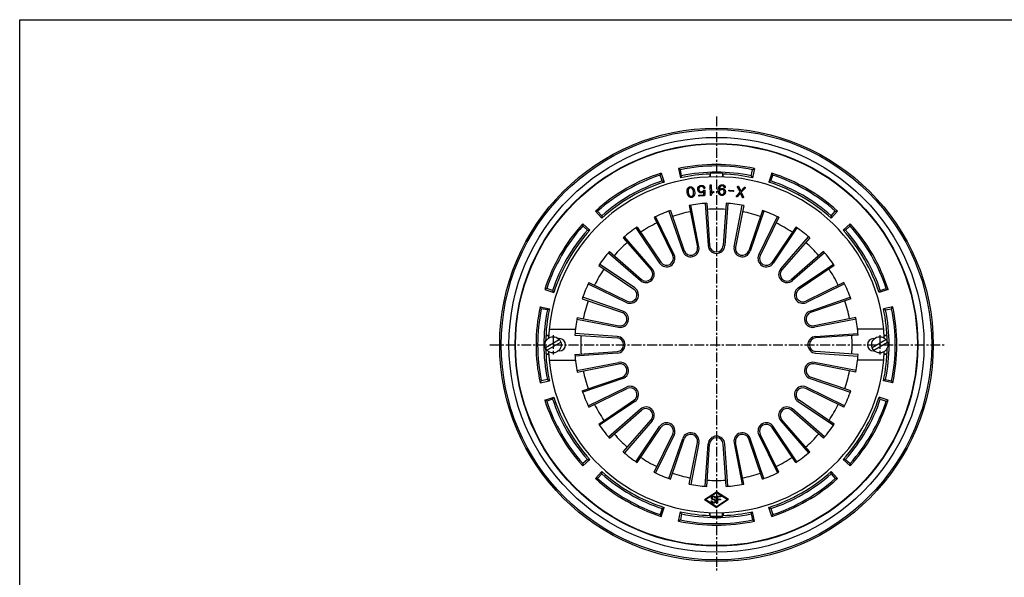
# Model space of a CAD drawing. Extents: x 15 to 1155, y 30 to 840.
# Drawn here: x 15 to 651, y 480 to 840 of the extents above; entities that cross this region are included whole.
import ezdxf

# ---------------------------------------------------------------- set-up
doc = ezdxf.new("R2010")
doc.units = 0
doc.header["$LTSCALE"] = 0.2
doc.linetypes.add('CENTER', pattern=[50.8, 31.75, -6.35, 6.35, -6.35])
doc.layers.add('LAY-10', color=7, linetype='CONTINUOUS')
doc.layers.add('LAY-255', color=7, linetype='CONTINUOUS')

msp = doc.modelspace()

# ---------------------------------------------------------------- linework, layer by layer
at = {"layer": 'LAY-10', "color": 2, "linetype": 'CENTER'}
for p, q in [((465, 777.5), (465, 483.8)), ((359.5, 636.19), (359.5, 623.81)), ((570.5, 636.19), (570.5, 623.81)), ((318.7, 630), (612.1, 630))]:
    msp.add_line(p, q, dxfattribs=at)
at = {"layer": 'LAY-10', "color": 7, "linetype": 'CONTINUOUS'}
for p, q in [((428.62, 739.62), (429.26, 740.88)), ((429.88, 735.83), (428.62, 739.62)), ((429.26, 740.88), (431.2, 735.03)), ((440.51, 743.9), (441.76, 737.86)), ((441.69, 743.12), (440.51, 743.9)), ((442.5, 739.21), (441.69, 743.12)), ((442.5, 739.21), (441.76, 737.86)), ((460.7, 740.26), (461, 740.73)), ((460.7, 740.26), (460.7, 738.41)), ((461, 740.73), (461, 738.43)), ((469.3, 740.26), (469, 740.73)), ((469, 740.73), (469, 738.43)), ((469.3, 738.41), (469.3, 740.26)), ((487.5, 739.21), (488.31, 743.12)), ((487.5, 739.21), (488.24, 737.86)), ((489.49, 743.9), (488.24, 737.86)), ((488.31, 743.12), (489.49, 743.9)), ((500.74, 740.88), (498.8, 735.03)), ((500.12, 735.83), (501.38, 739.62)), ((501.38, 739.62), (500.74, 740.88)), ((429.88, 735.83), (431.2, 735.03)), ((500.12, 735.83), (498.8, 735.03)), ((447.39, 719.97), (452.66, 693.06)), ((453.64, 693.26), (448.37, 720.17)), ((457.72, 721.4), (459.6, 694.04)), ((458.72, 721.46), (460.6, 694.11)), ((471.28, 721.46), (469.4, 694.11)), ((472.28, 721.4), (470.4, 694.04)), ((476.36, 693.26), (481.63, 720.17)), ((482.61, 719.97), (477.34, 693.06)), ((386.84, 716.39), (390.94, 711.79)), ((388.25, 716.31), (386.84, 716.39)), ((390.91, 713.33), (388.25, 716.31)), ((390.91, 713.33), (390.94, 711.79)), ((424.7, 712.35), (436.76, 687.72)), ((437.65, 688.16), (425.6, 712.79)), ((434.32, 716.4), (443.21, 690.46)), ((435.26, 716.72), (444.16, 690.79)), ((494.74, 716.72), (485.84, 690.79)), ((495.68, 716.4), (486.79, 690.46)), ((492.35, 688.16), (504.4, 712.79)), ((505.3, 712.35), (493.24, 687.72)), ((543.16, 716.39), (539.06, 711.79)), ((539.09, 713.33), (539.06, 711.79)), ((539.09, 713.33), (541.75, 716.31)), ((541.75, 716.31), (543.16, 716.39)), ((378.61, 708.16), (383.21, 704.06)), ((378.69, 706.75), (378.61, 708.16)), ((381.67, 704.09), (378.69, 706.75)), ((413.83, 706.07), (429.13, 683.32)), ((516.17, 706.07), (500.87, 683.32)), ((551.39, 708.16), (546.79, 704.06)), ((548.33, 704.09), (551.31, 706.75)), ((551.31, 706.75), (551.39, 708.16)), ((381.67, 704.09), (383.21, 704.06)), ((423.53, 679.1), (405.52, 699.77)), ((413, 705.51), (428.31, 682.76)), ((517, 705.51), (501.69, 682.76)), ((506.47, 679.1), (524.48, 699.77)), ((548.33, 704.09), (546.79, 704.06)), ((404.76, 699.11), (422.78, 678.44)), ((525.24, 699.11), (507.22, 678.44)), ((395.23, 689.48), (415.9, 671.47)), ((395.89, 690.24), (416.56, 672.22)), ((534.11, 690.24), (513.44, 672.22)), ((534.77, 689.48), (514.1, 671.47)), ((388.93, 681.17), (411.68, 665.87)), ((412.24, 666.69), (389.49, 682)), ((517.76, 666.69), (540.51, 682)), ((541.07, 681.17), (518.32, 665.87)), ((382.21, 669.4), (406.84, 657.35)), ((382.65, 670.3), (407.28, 658.24)), ((547.35, 670.3), (522.72, 658.24)), ((547.79, 669.4), (523.16, 657.35)), ((355.38, 666.38), (354.12, 665.74)), ((354.12, 665.74), (359.97, 663.8)), ((359.17, 665.12), (355.38, 666.38)), ((359.17, 665.12), (359.97, 663.8)), ((575.88, 665.74), (570.03, 663.8)), ((570.83, 665.12), (570.03, 663.8)), ((570.83, 665.12), (574.62, 666.38)), ((574.62, 666.38), (575.88, 665.74)), ((378.28, 659.74), (404.21, 650.84)), ((404.54, 651.79), (378.6, 660.68)), ((525.46, 651.79), (551.4, 660.68)), ((551.72, 659.74), (525.79, 650.84)), ((351.1, 654.49), (357.14, 653.24)), ((351.88, 653.31), (351.1, 654.49)), ((355.79, 652.5), (351.88, 653.31)), ((355.79, 652.5), (357.14, 653.24)), ((578.9, 654.49), (572.86, 653.24)), ((574.21, 652.5), (572.86, 653.24)), ((574.21, 652.5), (578.12, 653.31)), ((578.12, 653.31), (578.9, 654.49)), ((374.83, 646.63), (401.74, 641.36)), ((375.03, 647.61), (401.94, 642.34)), ((554.97, 647.61), (528.06, 642.34)), ((555.17, 646.63), (528.26, 641.36)), ((354.82, 636), (356.67, 636.07)), ((356.67, 636), (354.82, 636)), ((356.96, 640), (373.87, 640)), ((373.54, 636.28), (400.89, 634.4)), ((400.96, 635.4), (373.6, 637.28)), ((529.04, 635.4), (556.4, 637.28)), ((556.46, 636.28), (529.11, 634.4)), ((573.04, 640), (556.13, 640)), ((575.18, 636), (573.33, 636.07)), ((573.33, 636), (575.18, 636)), ((354.54, 628.29), (363.46, 633.44)), ((355.54, 626.56), (364.46, 631.71)), ((363.5, 634), (362.9, 634)), ((565.54, 628.29), (574.46, 633.44)), ((566.5, 634), (567.1, 634)), ((566.54, 626.56), (575.46, 631.71)), ((356.67, 624), (354.82, 624)), ((354.82, 624), (356.67, 623.93)), ((363.5, 626), (362.9, 626)), ((373.54, 623.72), (400.89, 625.6)), ((400.96, 624.6), (373.6, 622.72)), ((529.04, 624.6), (556.4, 622.72)), ((556.46, 623.72), (529.11, 625.6)), ((566.5, 626), (567.1, 626)), ((573.33, 624), (575.18, 624)), ((575.18, 624), (573.33, 623.93)), ((356.96, 620), (373.87, 620)), ((374.83, 613.37), (401.74, 618.64)), ((375.03, 612.39), (401.94, 617.66)), ((554.97, 612.39), (528.06, 617.66)), ((555.17, 613.37), (528.26, 618.64)), ((573.04, 620), (556.13, 620)), ((351.1, 605.51), (357.14, 606.76)), ((351.88, 606.69), (351.1, 605.51)), ((355.79, 607.5), (351.88, 606.69)), ((355.79, 607.5), (357.14, 606.76)), ((378.28, 600.26), (404.21, 609.16)), ((404.54, 608.21), (378.6, 599.32)), ((525.46, 608.21), (551.4, 599.32)), ((551.72, 600.26), (525.79, 609.16)), ((574.21, 607.5), (572.86, 606.76)), ((578.9, 605.51), (572.86, 606.76)), ((574.21, 607.5), (578.12, 606.69)), ((578.12, 606.69), (578.9, 605.51)), ((382.21, 590.6), (406.84, 602.65)), ((382.65, 589.7), (407.28, 601.76)), ((547.35, 589.7), (522.72, 601.76)), ((547.79, 590.6), (523.16, 602.65)), ((354.12, 594.26), (359.97, 596.2)), ((355.38, 593.62), (354.12, 594.26)), ((359.17, 594.88), (355.38, 593.62)), ((359.17, 594.88), (359.97, 596.2)), ((388.93, 578.83), (411.68, 594.13)), ((412.24, 593.31), (389.49, 578)), ((517.76, 593.31), (540.51, 578)), ((541.07, 578.83), (518.32, 594.13)), ((575.88, 594.26), (570.03, 596.2)), ((570.83, 594.88), (570.03, 596.2)), ((570.83, 594.88), (574.62, 593.62)), ((574.62, 593.62), (575.88, 594.26)), ((395.23, 570.52), (415.9, 588.53)), ((395.89, 569.76), (416.56, 587.78)), ((534.11, 569.76), (513.44, 587.78)), ((534.77, 570.52), (514.1, 588.53)), ((404.76, 560.89), (422.78, 581.56)), ((423.53, 580.9), (405.52, 560.23)), ((506.47, 580.9), (524.48, 560.23)), ((525.24, 560.89), (507.22, 581.56)), ((413, 554.49), (428.31, 577.24)), ((413.83, 553.93), (429.13, 576.68)), ((516.17, 553.93), (500.87, 576.68)), ((517, 554.49), (501.69, 577.24)), ((424.7, 547.65), (436.76, 572.28)), ((437.65, 571.84), (425.6, 547.21)), ((434.32, 543.6), (443.21, 569.54)), ((435.26, 543.28), (444.16, 569.21)), ((447.39, 540.03), (452.66, 566.94)), ((453.64, 566.74), (448.37, 539.83)), ((457.72, 538.6), (459.6, 565.96)), ((472.28, 538.6), (470.4, 565.96)), ((476.36, 566.74), (481.63, 539.83)), ((482.61, 540.03), (477.34, 566.94)), ((494.74, 543.28), (485.84, 569.21)), ((495.68, 543.6), (486.79, 569.54)), ((492.35, 571.84), (504.4, 547.21)), ((505.3, 547.65), (493.24, 572.28)), ((458.72, 538.54), (460.6, 565.89)), ((471.28, 538.54), (469.4, 565.89)), ((378.61, 551.84), (383.21, 555.94)), ((378.69, 553.25), (378.61, 551.84)), ((381.67, 555.91), (378.69, 553.25)), ((381.67, 555.91), (383.21, 555.94)), ((551.39, 551.84), (546.79, 555.94)), ((548.33, 555.91), (546.79, 555.94)), ((548.33, 555.91), (551.31, 553.25)), ((551.31, 553.25), (551.39, 551.84)), ((386.84, 543.61), (390.94, 548.21)), ((390.91, 546.67), (390.94, 548.21)), ((543.16, 543.61), (539.06, 548.21)), ((539.09, 546.67), (539.06, 548.21)), ((388.25, 543.69), (386.84, 543.61)), ((390.91, 546.67), (388.25, 543.69)), ((539.09, 546.67), (541.75, 543.69)), ((541.75, 543.69), (543.16, 543.61)), ((457.17, 530), (465, 534.99)), ((465, 534.39), (458.1, 530)), ((472.83, 530), (465, 534.99)), ((471.9, 530), (465, 534.39)), ((457.17, 530), (465, 525.01)), ((458.1, 530), (465, 525.61)), ((472.83, 530), (465, 525.01)), ((465, 525.61), (471.9, 530)), ((429.88, 524.17), (428.62, 520.38)), ((429.26, 519.12), (431.2, 524.97)), ((429.88, 524.17), (431.2, 524.97)), ((440.51, 516.1), (441.76, 522.14)), ((442.5, 520.79), (441.76, 522.14)), ((460.7, 519.74), (460.7, 521.59)), ((461, 519.27), (461, 521.57)), ((469, 519.27), (469, 521.57)), ((469.3, 521.59), (469.3, 519.74)), ((487.5, 520.79), (488.24, 522.14)), ((489.49, 516.1), (488.24, 522.14)), ((500.74, 519.12), (498.8, 524.97)), ((500.12, 524.17), (498.8, 524.97)), ((500.12, 524.17), (501.38, 520.38)), ((428.62, 520.38), (429.26, 519.12)), ((441.69, 516.88), (440.51, 516.1)), ((442.5, 520.79), (441.69, 516.88)), ((460.7, 519.74), (461, 519.27)), ((469.3, 519.74), (469, 519.27)), ((487.5, 520.79), (488.31, 516.88)), ((488.31, 516.88), (489.49, 516.1)), ((501.38, 520.38), (500.74, 519.12))]:
    msp.add_line(p, q, dxfattribs=at)
at = {"layer": 'LAY-10', "color": 7, "linetype": 'CONTINUOUS', "flags": 128}
for points in [[(447.26, 725.77), (447.09, 725.93), (446.93, 726.12), (446.79, 726.32), (446.65, 726.53), (446.53, 726.77), (446.42, 727.02), (446.33, 727.29), (446.24, 727.58), (446.17, 727.88), (446.11, 728.2), (446.06, 728.54), (446.03, 728.85), (446.01, 729.16), (446.02, 729.45), (446.04, 729.73), (446.08, 729.99), (446.13, 730.24), (446.2, 730.48), (446.29, 730.71), (446.4, 730.92), (446.51, 731.1), (446.63, 731.27), (446.76, 731.42), (446.9, 731.55), (447.04, 731.67), (447.2, 731.78), (447.37, 731.86), (447.54, 731.94), (447.73, 731.99), (447.93, 732.03), (448.12, 732.06), (448.31, 732.06), (448.5, 732.05), (448.69, 732.02), (448.87, 731.98), (449.05, 731.91), (449.22, 731.83), (449.39, 731.73), (449.56, 731.61), (449.72, 731.48), (449.89, 731.31), (450.05, 731.13), (450.19, 730.93), (450.33, 730.71), (450.45, 730.47), (450.56, 730.21), (450.66, 729.94), (450.74, 729.64), (450.82, 729.33), (450.88, 729), (450.93, 728.68), (450.96, 728.37), (450.97, 728.07), (450.96, 727.78), (450.94, 727.5), (450.91, 727.24), (450.85, 726.99), (450.78, 726.76), (450.69, 726.53), (450.59, 726.32), (450.48, 726.14), (450.36, 725.97), (450.23, 725.82), (450.09, 725.69), (449.94, 725.57), (449.79, 725.47), (449.62, 725.38), (449.44, 725.31), (449.26, 725.25), (449.07, 725.21), (448.87, 725.18), (448.68, 725.18), (448.49, 725.19), (448.3, 725.22), (448.12, 725.26), (447.94, 725.33), (447.76, 725.41), (447.59, 725.51), (447.42, 725.63), (447.26, 725.77)], [(449.98, 726.61), (450.06, 726.78), (450.13, 726.96), (450.19, 727.16), (450.23, 727.36), (450.26, 727.59), (450.27, 727.82), (450.27, 728.07), (450.26, 728.33), (450.23, 728.6), (450.19, 728.89), (450.13, 729.18), (450.07, 729.45), (450, 729.71), (449.92, 729.95), (449.83, 730.17), (449.73, 730.37), (449.62, 730.56), (449.5, 730.72), (449.38, 730.87), (449.24, 731.01), (449.14, 731.09), (449.03, 731.17), (448.92, 731.23), (448.8, 731.28), (448.69, 731.32), (448.56, 731.35), (448.44, 731.37), (448.31, 731.37), (448.18, 731.37), (448.04, 731.35), (447.9, 731.32), (447.77, 731.28), (447.65, 731.24), (447.54, 731.18), (447.43, 731.11), (447.33, 731.03), (447.24, 730.95), (447.15, 730.85), (447.08, 730.75), (447.01, 730.63), (446.92, 730.46), (446.85, 730.28), (446.8, 730.08), (446.75, 729.87), (446.73, 729.64), (446.71, 729.41), (446.71, 729.16), (446.73, 728.89), (446.76, 728.61), (446.8, 728.32), (446.85, 728.04), (446.91, 727.77), (446.99, 727.52), (447.07, 727.29), (447.16, 727.07), (447.26, 726.87), (447.36, 726.69), (447.48, 726.52), (447.61, 726.37), (447.74, 726.24), (447.85, 726.15), (447.95, 726.08), (448.07, 726.01), (448.18, 725.96), (448.3, 725.92), (448.42, 725.89), (448.55, 725.88), (448.68, 725.87), (448.81, 725.88), (448.95, 725.89), (449.09, 725.92), (449.21, 725.96), (449.34, 726.01), (449.45, 726.06), (449.55, 726.13), (449.65, 726.21), (449.75, 726.29), (449.83, 726.39), (449.91, 726.49), (449.98, 726.61)], [(453.66, 726.27), (453.66, 726.34), (453.66, 726.41), (453.68, 726.47), (453.7, 726.52), (453.72, 726.56), (453.76, 726.6), (453.8, 726.63), (453.85, 726.65), (453.91, 726.67), (453.97, 726.68), (456.61, 726.94), (456.65, 726.95), (456.68, 726.96), (456.71, 726.98), (456.74, 727), (456.76, 727.03), (456.77, 727.06), (456.79, 727.09), (456.8, 727.13), (456.8, 727.18), (456.8, 727.22), (456.84, 729.04), (456.91, 729.05), (456.77, 728.89), (456.62, 728.76), (456.47, 728.63), (456.32, 728.52), (456.17, 728.43), (456.01, 728.35), (455.85, 728.28), (455.69, 728.23), (455.53, 728.19), (455.36, 728.17), (455.15, 728.16), (454.96, 728.16), (454.77, 728.17), (454.59, 728.2), (454.41, 728.25), (454.25, 728.31), (454.1, 728.38), (453.95, 728.47), (453.82, 728.58), (453.69, 728.7), (453.56, 728.84), (453.45, 728.98), (453.34, 729.14), (453.25, 729.3), (453.16, 729.46), (453.09, 729.63), (453.03, 729.81), (452.99, 729.99), (452.95, 730.17), (452.93, 730.37), (452.91, 730.56), (452.91, 730.74), (452.92, 730.91), (452.94, 731.09), (452.97, 731.25), (453.01, 731.42), (453.07, 731.58), (453.13, 731.73), (453.21, 731.88), (453.29, 732.02), (453.41, 732.18), (453.54, 732.33), (453.68, 732.46), (453.83, 732.57), (454, 732.68), (454.18, 732.76), (454.38, 732.84), (454.58, 732.9), (454.8, 732.94), (455.03, 732.97), (455.22, 732.99), (455.4, 732.99), (455.58, 732.98), (455.74, 732.97), (455.9, 732.95), (456.04, 732.91), (456.19, 732.87), (456.32, 732.82), (456.44, 732.75), (456.56, 732.68), (456.65, 732.62), (456.74, 732.54), (456.83, 732.46), (456.92, 732.37), (457.01, 732.28), (457.1, 732.17), (457.18, 732.06), (457.27, 731.94), (457.36, 731.81), (457.44, 731.67), (457.48, 731.6), (457.5, 731.52), (457.52, 731.45), (457.53, 731.38), (457.52, 731.32), (457.51, 731.25), (457.49, 731.19), (457.46, 731.13), (457.42, 731.07), (457.36, 731.02), (457.3, 730.99), (457.23, 730.97), (457.17, 730.97), (457.11, 730.97), (457.05, 730.99), (457, 731.03), (456.95, 731.07), (456.9, 731.13), (456.86, 731.19), (456.82, 731.27), (456.77, 731.38), (456.71, 731.47), (456.66, 731.57), (456.6, 731.66), (456.53, 731.74), (456.46, 731.82), (456.38, 731.9), (456.3, 731.97), (456.22, 732.03), (456.13, 732.1), (456.05, 732.14), (455.97, 732.18), (455.88, 732.22), (455.79, 732.24), (455.69, 732.27), (455.59, 732.28), (455.48, 732.29), (455.37, 732.29), (455.25, 732.29), (455.12, 732.28), (454.96, 732.26), (454.81, 732.23), (454.67, 732.2), (454.54, 732.15), (454.41, 732.1), (454.3, 732.03), (454.2, 731.96), (454.11, 731.88), (454.03, 731.8), (453.96, 731.7), (453.88, 731.58), (453.82, 731.45), (453.76, 731.33), (453.71, 731.2), (453.68, 731.07), (453.65, 730.94), (453.63, 730.81), (453.62, 730.67), (453.62, 730.54), (453.63, 730.4), (453.64, 730.26), (453.67, 730.13), (453.7, 729.99), (453.74, 729.87), (453.79, 729.75), (453.85, 729.63), (453.91, 729.52), (453.98, 729.42), (454.06, 729.32), (454.14, 729.22), (454.23, 729.14), (454.32, 729.07), (454.42, 729.01), (454.53, 728.96), (454.64, 728.92), (454.76, 728.88), (454.88, 728.86), (455.02, 728.85), (455.15, 728.85), (455.3, 728.86), (455.38, 728.87), (455.46, 728.88), (455.54, 728.9), (455.62, 728.92), (455.7, 728.94), (455.77, 728.96), (455.84, 728.99), (455.91, 729.02), (455.98, 729.06), (456.04, 729.09), (456.1, 729.13), (456.17, 729.18), (456.24, 729.24), (456.31, 729.3), (456.38, 729.37), (456.46, 729.44), (456.54, 729.53), (456.62, 729.62), (456.71, 729.71), (456.8, 729.82), (456.84, 729.86), (456.89, 729.9), (456.93, 729.93), (456.97, 729.95), (457.02, 729.97), (457.06, 729.98), (457.11, 729.99), (457.15, 729.99), (457.19, 729.98), (457.23, 729.96), (457.28, 729.94), (457.33, 729.92), (457.36, 729.88), (457.39, 729.84), (457.42, 729.8), (457.44, 729.75), (457.46, 729.7), (457.47, 729.64), (457.47, 729.57), (457.47, 729.5), (457.45, 727), (457.44, 726.87), (457.42, 726.74), (457.39, 726.63), (457.34, 726.53), (457.29, 726.44), (457.23, 726.37), (457.15, 726.31), (457.07, 726.26), (456.97, 726.22), (456.86, 726.2), (454.04, 725.92), (453.98, 725.92), (453.92, 725.93), (453.86, 725.94), (453.82, 725.96), (453.78, 725.99), (453.74, 726.03), (453.71, 726.08), (453.69, 726.13), (453.67, 726.2), (453.66, 726.27)], [(461.37, 726.46), (461.32, 726.47), (461.27, 726.48), (461.23, 726.49), (461.2, 726.51), (461.17, 726.54), (461.14, 726.58), (461.12, 726.63), (461.11, 726.68), (461.1, 726.74), (461.09, 726.8), (460.88, 732.93), (460.88, 733.01), (460.88, 733.09), (460.9, 733.15), (460.92, 733.21), (460.95, 733.26), (460.99, 733.3), (461.03, 733.34), (461.08, 733.36), (461.14, 733.38), (461.21, 733.38), (461.27, 733.38), (461.32, 733.37), (461.38, 733.35), (461.42, 733.32), (461.46, 733.28), (461.49, 733.23), (461.51, 733.18), (461.53, 733.11), (461.54, 733.03), (461.55, 732.95), (461.72, 728.23), (461.81, 728.32), (461.9, 728.42), (462.01, 728.5), (462.13, 728.59), (462.25, 728.66), (462.38, 728.73), (462.52, 728.8), (462.67, 728.86), (462.83, 728.91), (462.99, 728.96), (463.04, 728.97), (463.08, 728.97), (463.12, 728.96), (463.15, 728.95), (463.19, 728.93), (463.22, 728.9), (463.24, 728.87), (463.27, 728.84), (463.29, 728.79), (463.31, 728.74), (463.31, 728.69), (463.31, 728.64), (463.31, 728.6), (463.3, 728.56), (463.29, 728.52), (463.27, 728.48), (463.25, 728.45), (463.23, 728.43), (463.2, 728.4), (463.17, 728.38), (463.03, 728.33), (462.9, 728.27), (462.78, 728.21), (462.66, 728.15), (462.55, 728.09), (462.44, 728.02), (462.34, 727.96), (462.25, 727.88), (462.16, 727.81), (462.08, 727.73), (462.01, 727.64), (461.94, 727.55), (461.88, 727.45), (461.82, 727.36), (461.77, 727.27), (461.73, 727.17), (461.7, 727.08), (461.67, 726.99), (461.65, 726.89), (461.63, 726.79), (461.63, 726.73), (461.62, 726.68), (461.6, 726.63), (461.58, 726.59), (461.56, 726.55), (461.53, 726.52), (461.49, 726.5), (461.46, 726.48), (461.41, 726.47), (461.37, 726.46)], [(466.73, 727.35), (466.61, 727.54), (466.49, 727.74), (466.39, 727.96), (466.31, 728.19), (466.24, 728.44), (466.19, 728.7), (466.15, 728.98), (466.12, 729.27), (466.11, 729.58), (466.11, 729.9), (466.13, 730.26), (466.17, 730.6), (466.21, 730.92), (466.27, 731.22), (466.35, 731.5), (466.43, 731.76), (466.53, 732), (466.65, 732.22), (466.78, 732.42), (466.92, 732.6), (467.06, 732.76), (467.22, 732.9), (467.38, 733.02), (467.56, 733.12), (467.74, 733.21), (467.93, 733.28), (468.13, 733.33), (468.35, 733.37), (468.57, 733.38), (468.79, 733.38), (468.99, 733.37), (469.18, 733.34), (469.36, 733.3), (469.52, 733.24), (469.68, 733.17), (469.83, 733.09), (469.98, 732.99), (470.11, 732.88), (470.23, 732.75), (470.35, 732.61), (470.4, 732.54), (470.44, 732.47), (470.48, 732.41), (470.52, 732.34), (470.56, 732.27), (470.58, 732.21), (470.61, 732.15), (470.63, 732.08), (470.65, 732.02), (470.66, 731.96), (470.67, 731.9), (470.67, 731.83), (470.67, 731.77), (470.66, 731.71), (470.65, 731.66), (470.63, 731.61), (470.61, 731.56), (470.57, 731.52), (470.54, 731.48), (470.49, 731.45), (470.43, 731.43), (470.38, 731.42), (470.32, 731.41), (470.27, 731.42), (470.23, 731.44), (470.18, 731.47), (470.14, 731.5), (470.1, 731.55), (470.07, 731.6), (470.04, 731.67), (470.01, 731.74), (469.98, 731.81), (469.95, 731.87), (469.92, 731.94), (469.89, 732), (469.87, 732.05), (469.84, 732.1), (469.81, 732.15), (469.79, 732.2), (469.76, 732.24), (469.7, 732.32), (469.63, 732.4), (469.56, 732.46), (469.47, 732.52), (469.37, 732.57), (469.27, 732.61), (469.15, 732.64), (469.02, 732.66), (468.89, 732.68), (468.74, 732.69), (468.59, 732.69), (468.44, 732.68), (468.29, 732.65), (468.16, 732.61), (468.02, 732.56), (467.89, 732.49), (467.77, 732.41), (467.65, 732.32), (467.54, 732.22), (467.43, 732.1), (467.33, 731.97), (467.23, 731.82), (467.15, 731.65), (467.08, 731.46), (467.02, 731.25), (466.96, 731.02), (466.92, 730.78), (466.88, 730.51), (466.86, 730.23), (466.84, 729.93), (466.97, 730.13), (467.11, 730.32), (467.26, 730.48), (467.43, 730.62), (467.62, 730.74), (467.82, 730.83), (468.03, 730.9), (468.26, 730.95), (468.5, 730.98), (468.76, 730.98), (468.96, 730.97), (469.15, 730.94), (469.32, 730.9), (469.49, 730.85), (469.65, 730.79), (469.79, 730.71), (469.93, 730.62), (470.06, 730.52), (470.18, 730.4), (470.29, 730.28), (470.38, 730.15), (470.47, 730.01), (470.54, 729.87), (470.6, 729.72), (470.65, 729.56), (470.7, 729.4), (470.73, 729.23), (470.75, 729.05), (470.76, 728.87), (470.75, 728.68), (470.74, 728.51), (470.72, 728.34), (470.69, 728.17), (470.65, 728.01), (470.6, 727.86), (470.53, 727.71), (470.46, 727.56), (470.38, 727.42), (470.28, 727.29), (470.18, 727.16), (470.05, 727.02), (469.91, 726.9), (469.76, 726.79), (469.6, 726.7), (469.44, 726.62), (469.26, 726.56), (469.07, 726.52), (468.87, 726.49), (468.66, 726.47), (468.45, 726.47), (468.23, 726.49), (468.03, 726.52), (467.84, 726.57), (467.65, 726.63), (467.47, 726.71), (467.31, 726.8), (467.15, 726.92), (467, 727.04), (466.86, 727.19), (466.73, 727.35)], [(482.4, 725.55), (482.42, 725.49), (482.42, 725.43), (482.42, 725.37), (482.42, 725.32), (482.41, 725.26), (482.39, 725.21), (482.37, 725.16), (482.35, 725.11), (482.32, 725.07), (482.28, 725.02), (482.23, 724.99), (482.17, 724.97), (482.11, 724.96), (482.06, 724.96), (482.01, 724.96), (481.96, 724.98), (481.92, 725.01), (481.87, 725.04), (481.83, 725.09), (481.79, 725.14), (480.53, 728.11), (478.42, 725.67), (478.36, 725.63), (478.31, 725.6), (478.26, 725.58), (478.21, 725.57), (478.16, 725.57), (478.11, 725.58), (478.06, 725.6), (478.01, 725.63), (477.96, 725.67), (477.91, 725.72), (477.89, 725.77), (477.88, 725.83), (477.87, 725.88), (477.87, 725.93), (477.87, 725.98), (477.88, 726.04), (477.89, 726.09), (477.91, 726.14), (477.93, 726.19), (477.96, 726.25), (480.23, 728.71), (478.69, 731.92), (478.68, 731.98), (478.66, 732.05), (478.66, 732.11), (478.66, 732.17), (478.67, 732.22), (478.69, 732.28), (478.71, 732.33), (478.74, 732.38), (478.78, 732.42), (478.83, 732.47), (478.88, 732.49), (478.92, 732.51), (478.97, 732.52), (479.01, 732.52), (479.06, 732.51), (479.1, 732.5), (479.15, 732.48), (479.19, 732.45), (479.24, 732.41), (479.28, 732.36), (480.7, 729.19), (482.98, 731.71), (483.04, 731.76), (483.09, 731.8), (483.14, 731.83), (483.19, 731.85), (483.23, 731.86), (483.28, 731.85), (483.33, 731.84), (483.38, 731.82), (483.43, 731.78), (483.47, 731.74), (483.5, 731.68), (483.53, 731.62), (483.54, 731.57), (483.55, 731.51), (483.55, 731.45), (483.54, 731.39), (483.52, 731.33), (483.5, 731.28), (483.47, 731.22), (483.43, 731.16), (481, 728.59), (482.4, 725.55)], [(469.62, 727.6), (469.7, 727.69), (469.77, 727.79), (469.83, 727.89), (469.89, 727.99), (469.93, 728.1), (469.97, 728.21), (470, 728.33), (470.03, 728.45), (470.05, 728.58), (470.05, 728.71), (470.05, 728.86), (470.05, 729), (470.03, 729.14), (470.01, 729.27), (469.97, 729.4), (469.93, 729.52), (469.88, 729.64), (469.82, 729.75), (469.75, 729.86), (469.68, 729.96), (469.61, 730.02), (469.53, 730.07), (469.45, 730.12), (469.36, 730.16), (469.26, 730.19), (469.16, 730.22), (469.05, 730.25), (468.94, 730.27), (468.81, 730.28), (468.69, 730.29), (468.46, 730.28), (468.24, 730.26), (468.02, 730.2), (467.82, 730.13), (467.63, 730.03), (467.45, 729.91), (467.28, 729.77), (467.11, 729.6), (466.96, 729.41), (466.82, 729.19), (466.83, 729.04), (466.85, 728.88), (466.88, 728.73), (466.91, 728.59), (466.95, 728.45), (467, 728.31), (467.05, 728.18), (467.11, 728.05), (467.18, 727.93), (467.25, 727.81), (467.34, 727.69), (467.43, 727.59), (467.54, 727.49), (467.65, 727.41), (467.77, 727.34), (467.91, 727.28), (468.05, 727.23), (468.2, 727.2), (468.36, 727.18), (468.52, 727.16), (468.66, 727.16), (468.78, 727.17), (468.91, 727.19), (469.02, 727.22), (469.14, 727.26), (469.24, 727.31), (469.35, 727.37), (469.44, 727.43), (469.53, 727.51), (469.62, 727.6)], [(473.37, 729.95), (475.79, 729.72), (475.84, 729.71), (475.88, 729.69), (475.92, 729.67), (475.96, 729.65), (475.99, 729.62), (476.01, 729.58), (476.02, 729.54), (476.03, 729.49), (476.04, 729.44), (476.03, 729.38), (476.02, 729.32), (476.01, 729.26), (475.99, 729.22), (475.97, 729.18), (475.94, 729.15), (475.91, 729.12), (475.87, 729.1), (475.83, 729.09), (475.78, 729.09), (475.73, 729.09), (473.31, 729.32), (473.26, 729.33), (473.21, 729.34), (473.17, 729.36), (473.13, 729.39), (473.1, 729.42), (473.08, 729.46), (473.06, 729.5), (473.05, 729.55), (473.05, 729.6), (473.05, 729.66), (473.06, 729.72), (473.07, 729.77), (473.09, 729.82), (473.12, 729.86), (473.15, 729.89), (473.18, 729.92), (473.22, 729.93), (473.27, 729.95), (473.32, 729.95), (473.37, 729.95)], [(464.2, 531.78), (464.25, 531.72), (464.29, 531.67), (464.33, 531.62), (464.36, 531.57), (464.39, 531.52), (464.42, 531.48), (464.44, 531.43), (464.46, 531.4), (464.47, 531.36), (464.48, 531.32), (464.48, 531.27), (464.49, 531.22), (464.48, 531.18), (464.48, 531.14), (464.46, 531.1), (464.45, 531.07), (464.43, 531.04), (464.4, 531.01), (464.38, 530.99), (464.34, 530.97), (464.31, 530.97), (464.28, 530.97), (464.25, 530.97), (464.22, 530.98), (464.19, 530.99), (464.17, 531), (464.15, 531.02), (464.13, 531.05), (464.11, 531.08), (464.09, 531.11), (464.08, 531.13), (464.07, 531.16), (464.06, 531.19), (464.05, 531.22), (464.03, 531.25), (464.01, 531.29), (463.99, 531.33), (463.96, 531.38), (463.93, 531.42), (463.89, 531.48), (463.85, 531.53), (463.8, 531.58), (463.74, 531.63), (463.67, 531.67), (463.6, 531.7), (463.51, 531.73), (463.43, 531.75), (463.33, 531.76), (463.23, 531.77), (463.12, 531.77), (463.01, 531.77), (462.9, 531.76), (462.81, 531.75), (462.72, 531.73), (462.64, 531.71), (462.57, 531.68), (462.5, 531.65), (462.44, 531.61), (462.39, 531.56), (462.34, 531.51), (462.31, 531.47), (462.28, 531.42), (462.25, 531.38), (462.22, 531.33), (462.2, 531.29), (462.19, 531.24), (462.17, 531.2), (462.16, 531.15), (462.16, 531.11), (462.16, 531.07), (462.16, 531.03), (462.16, 530.99), (462.17, 530.95), (462.17, 530.91), (462.18, 530.88), (462.19, 530.84), (462.21, 530.81), (462.22, 530.78), (462.24, 530.75), (462.26, 530.73), (462.3, 530.68), (462.34, 530.64), (462.38, 530.61), (462.42, 530.57), (462.47, 530.54), (462.52, 530.51), (462.58, 530.49), (462.63, 530.46), (462.69, 530.44), (462.76, 530.43), (463.71, 530.19), (463.79, 530.17), (463.87, 530.14), (463.94, 530.11), (464.01, 530.07), (464.08, 530.03), (464.14, 529.99), (464.21, 529.94), (464.26, 529.89), (464.32, 529.84), (464.37, 529.78), (464.42, 529.71), (464.46, 529.64), (464.5, 529.57), (464.54, 529.49), (464.57, 529.41), (464.59, 529.33), (464.61, 529.25), (464.62, 529.16), (464.63, 529.07), (464.63, 528.98), (464.63, 528.9), (464.62, 528.81), (464.61, 528.73), (464.59, 528.65), (464.57, 528.57), (464.54, 528.5), (464.51, 528.43), (464.47, 528.36), (464.43, 528.29), (464.38, 528.23), (464.31, 528.15), (464.22, 528.07), (464.13, 528.01), (464.02, 527.95), (463.91, 527.9), (463.78, 527.86), (463.65, 527.83), (463.5, 527.81), (463.35, 527.8), (463.18, 527.79), (463.01, 527.8), (462.85, 527.81), (462.7, 527.84), (462.56, 527.88), (462.43, 527.93), (462.31, 527.99), (462.2, 528.06), (462.1, 528.14), (462.02, 528.23), (461.94, 528.34), (461.9, 528.39), (461.87, 528.45), (461.83, 528.5), (461.8, 528.56), (461.77, 528.61), (461.75, 528.67), (461.72, 528.72), (461.7, 528.78), (461.68, 528.83), (461.66, 528.88), (461.65, 528.93), (461.64, 528.97), (461.64, 529.01), (461.64, 529.05), (461.65, 529.08), (461.67, 529.12), (461.68, 529.15), (461.71, 529.17), (461.74, 529.2), (461.77, 529.22), (461.81, 529.23), (461.85, 529.24), (461.89, 529.24), (461.92, 529.23), (461.95, 529.22), (461.98, 529.2), (462.01, 529.17), (462.03, 529.14), (462.05, 529.11), (462.07, 529.07), (462.09, 529.01), (462.1, 528.96), (462.12, 528.91), (462.14, 528.87), (462.16, 528.82), (462.18, 528.78), (462.21, 528.73), (462.23, 528.69), (462.25, 528.65), (462.28, 528.62), (462.34, 528.55), (462.4, 528.48), (462.47, 528.42), (462.55, 528.37), (462.64, 528.33), (462.74, 528.3), (462.84, 528.27), (462.95, 528.25), (463.06, 528.24), (463.18, 528.24), (463.31, 528.24), (463.42, 528.25), (463.52, 528.27), (463.62, 528.29), (463.72, 528.32), (463.8, 528.35), (463.88, 528.39), (463.95, 528.44), (464.01, 528.5), (464.06, 528.56), (464.09, 528.59), (464.11, 528.63), (464.13, 528.67), (464.15, 528.71), (464.17, 528.75), (464.18, 528.79), (464.19, 528.84), (464.2, 528.89), (464.2, 528.93), (464.2, 528.98), (464.2, 529.03), (464.2, 529.08), (464.19, 529.13), (464.18, 529.17), (464.17, 529.21), (464.15, 529.26), (464.13, 529.3), (464.11, 529.33), (464.09, 529.37), (464.06, 529.41), (464.02, 529.45), (463.98, 529.5), (463.94, 529.54), (463.9, 529.57), (463.85, 529.6), (463.8, 529.63), (463.76, 529.66), (463.71, 529.68), (463.66, 529.7), (463.6, 529.71), (462.68, 529.94), (462.59, 529.97), (462.5, 529.99), (462.42, 530.03), (462.34, 530.06), (462.27, 530.1), (462.2, 530.15), (462.13, 530.2), (462.07, 530.25), (462.01, 530.31), (461.96, 530.38), (461.91, 530.44), (461.87, 530.5), (461.84, 530.56), (461.81, 530.63), (461.78, 530.69), (461.76, 530.76), (461.75, 530.84), (461.74, 530.91), (461.73, 530.99), (461.73, 531.07), (461.73, 531.14), (461.74, 531.22), (461.75, 531.3), (461.77, 531.37), (461.8, 531.45), (461.83, 531.52), (461.87, 531.6), (461.92, 531.67), (461.97, 531.75), (462.02, 531.82), (462.09, 531.9), (462.17, 531.96), (462.25, 532.02), (462.35, 532.08), (462.45, 532.12), (462.56, 532.15), (462.68, 532.18), (462.81, 532.2), (462.95, 532.21), (463.1, 532.22), (463.26, 532.21), (463.41, 532.2), (463.54, 532.18), (463.67, 532.15), (463.78, 532.11), (463.89, 532.06), (463.98, 532), (464.06, 531.93), (464.14, 531.86), (464.2, 531.78)], [(467.69, 532.22), (467.73, 532.22), (467.76, 532.21), (467.79, 532.2), (467.82, 532.18), (467.84, 532.16), (467.86, 532.14), (467.87, 532.11), (467.88, 532.08), (467.89, 532.04), (467.89, 532), (467.89, 531.95), (467.88, 531.92), (467.87, 531.88), (467.86, 531.85), (467.84, 531.83), (467.82, 531.81), (467.79, 531.79), (467.76, 531.78), (467.73, 531.78), (467.69, 531.77), (465.78, 531.77), (465.78, 531.77), (465.77, 531.77), (465.77, 531.77), (465.76, 531.76), (465.76, 531.76), (465.76, 531.75), (465.75, 531.75), (465.75, 531.74), (465.75, 531.73), (465.75, 531.72), (465.75, 530.34), (467.44, 530.34), (467.47, 530.34), (467.51, 530.33), (467.54, 530.32), (467.57, 530.31), (467.59, 530.29), (467.61, 530.26), (467.62, 530.23), (467.63, 530.2), (467.64, 530.16), (467.64, 530.12), (467.64, 530.08), (467.63, 530.04), (467.62, 530.01), (467.61, 529.98), (467.59, 529.95), (467.57, 529.93), (467.54, 529.92), (467.51, 529.91), (467.47, 529.9), (467.44, 529.9), (465.75, 529.9), (465.75, 528.08), (465.75, 528.02), (465.74, 527.97), (465.73, 527.93), (465.72, 527.89), (465.7, 527.86), (465.67, 527.84), (465.64, 527.82), (465.61, 527.8), (465.57, 527.79), (465.53, 527.79), (465.49, 527.79), (465.46, 527.8), (465.42, 527.82), (465.4, 527.84), (465.37, 527.86), (465.35, 527.89), (465.34, 527.93), (465.33, 527.97), (465.32, 528.02), (465.32, 528.08), (465.32, 531.78), (465.32, 531.87), (465.33, 531.94), (465.35, 532.01), (465.38, 532.06), (465.41, 532.11), (465.44, 532.15), (465.49, 532.18), (465.54, 532.2), (465.6, 532.21), (465.67, 532.22), (467.69, 532.22)]]:
    msp.add_lwpolyline(points, dxfattribs=at)
at = {"layer": 'LAY-10', "color": 7, "linetype": 'CONTINUOUS'}
for centre, radius in [((465, 630), 140), ((465, 630), 139), ((465, 630), 134), ((465, 630), 130), ((465, 630), 129.74), ((359.5, 630), 5.25), ((570.5, 630), 5.25)]:
    msp.add_circle(centre, radius, dxfattribs=at)
for centre, radius, start, end in [((465, 630), 116.5, 77.86631, 102.13369), ((465, 630), 115.5, 78.35813, 101.64187), ((465, 630), 108.5, 2.30743, 177.69257), ((465, 630), 116.5, 107.86631, 132.13369), ((465, 630), 115.5, 108.35813, 131.64187), ((465, 630), 110.34, 92.23341, 102.16114), ((465, 630), 111.5, 78.35813, 101.64187), ((465, 630), 110.8, 87.93111, 92.06889), ((465, 630), 110.34, 77.83886, 87.76659), ((465, 630), 116.5, 47.86631, 72.13369), ((465, 630), 115.5, 48.35813, 71.64187), ((465, 630), 111.5, 108.35813, 131.64187), ((465, 630), 110.34, 107.83886, 132.16114), ((465, 630), 110.34, 47.83886, 72.16114), ((465, 630), 111.5, 48.35813, 71.64187), ((465, 630), 91.68, 93.92662, 101.07338), ((465, 630), 91.68, 78.92662, 86.07338), ((465, 630), 91.68, 108.92662, 116.07338), ((465, 630), 87.62, 101.07338, 108.92662), ((465, 630), 87.62, 86.07338, 93.92662), ((465, 630), 87.62, 71.07338, 78.92662), ((465, 630), 91.68, 63.92662, 71.07338), ((465, 630), 116.5, 137.86631, 162.13369), ((465, 630), 115.5, 138.35813, 161.64187), ((465, 630), 91.68, 123.92662, 131.07338), ((465, 630), 87.62, 116.07338, 123.92662), ((465, 630), 87.62, 56.07338, 63.92662), ((465, 630), 91.68, 48.92662, 56.07338), ((465, 630), 115.5, 18.35813, 41.64187), ((465, 630), 116.5, 17.86631, 42.13369), ((465, 630), 111.5, 138.35813, 161.64187), ((465, 630), 110.34, 137.83886, 162.16114), ((465, 630), 110.34, 17.83886, 42.16114), ((465, 630), 111.5, 18.35813, 41.64187), ((465, 630), 87.62, 131.07338, 138.92662), ((448.33, 692.22), 5.41, 198.92662, 11.07338), ((465, 694.41), 5.41, 183.92662, 356.07338), ((465, 694.41), 4.41, 183.92662, 356.07338), ((481.67, 692.22), 5.41, 168.92662, 341.07338), ((465, 630), 87.62, 41.07338, 48.92662), ((465, 630), 91.68, 138.92662, 146.07338), ((432.79, 685.78), 5.41, 213.92662, 26.07338), ((432.79, 685.78), 4.41, 213.92662, 26.07338), ((448.33, 692.22), 4.41, 198.92662, 11.07338), ((481.67, 692.22), 4.41, 168.92662, 341.07338), ((497.21, 685.78), 5.41, 153.92662, 326.07338), ((497.21, 685.78), 4.41, 153.92662, 326.07338), ((465, 630), 91.68, 33.92662, 41.07338), ((465, 630), 87.62, 146.07338, 153.92662), ((419.45, 675.55), 5.41, 228.92662, 41.07338), ((419.45, 675.55), 4.41, 228.92662, 41.07338), ((510.55, 675.55), 5.41, 138.92662, 311.07338), ((510.55, 675.55), 4.41, 138.92662, 311.07338), ((465, 630), 87.62, 26.07338, 33.92662), ((465, 630), 91.68, 153.92662, 161.07338), ((465, 630), 91.68, 18.92662, 26.07338), ((409.22, 662.21), 5.41, 243.92662, 56.07338), ((409.22, 662.21), 4.41, 243.92662, 56.07338), ((520.78, 662.21), 5.41, 123.92662, 296.07338), ((520.78, 662.21), 4.41, 123.92662, 296.07338), ((465, 630), 87.62, 161.07338, 168.92662), ((465, 630), 87.62, 11.07338, 18.92662), ((465, 630), 116.5, 167.86631, 192.13369), ((465, 630), 115.5, 168.35813, 191.64187), ((465, 630), 111.5, 168.35813, 191.64187), ((465, 630), 110.34, 167.83886, 178.91955), ((402.78, 646.67), 5.41, 258.92662, 71.07338), ((402.78, 646.67), 4.41, 258.92662, 71.07338), ((527.22, 646.67), 5.41, 108.92662, 281.07338), ((527.22, 646.67), 4.41, 108.92662, 281.07338), ((465, 630), 110.34, 1.08045, 12.16114), ((465, 630), 111.5, 348.35813, 11.64187), ((465, 630), 115.5, 348.35813, 11.64187), ((465, 630), 116.5, 347.86631, 12.13369), ((465, 630), 91.68, 168.92662, 176.07338), ((465, 630), 91.68, 3.92662, 11.07338), ((465, 630), 87.62, 176.07338, 183.92662), ((465, 630), 87.62, 356.07338, 3.92662), ((363.5, 630), 4, 270, 90), ((400.59, 630), 4.41, 273.92662, 86.07338), ((400.59, 630), 5.41, 273.92662, 86.07338), ((529.41, 630), 5.41, 93.92662, 266.07338), ((529.41, 630), 4.41, 93.92662, 266.07338), ((566.5, 630), 4, 90, 270), ((465, 630), 110.34, 181.08045, 192.16114), ((465, 630), 108.5, 182.30743, 357.69257), ((465, 630), 91.68, 183.92662, 191.07338), ((465, 630), 91.68, 348.92662, 356.07338), ((465, 630), 110.34, 347.83886, 358.91955), ((402.78, 613.33), 5.41, 288.92662, 101.07338), ((402.78, 613.33), 4.41, 288.92662, 101.07338), ((527.22, 613.33), 5.41, 78.92662, 251.07338), ((527.22, 613.33), 4.41, 78.92662, 251.07338), ((465, 630), 87.62, 191.07338, 198.92662), ((465, 630), 87.62, 341.07338, 348.92662), ((465, 630), 91.68, 198.92662, 206.07338), ((409.22, 597.79), 5.41, 303.92662, 116.07338), ((409.22, 597.79), 4.41, 303.92662, 116.07338), ((520.78, 597.79), 5.41, 63.92662, 236.07338), ((520.78, 597.79), 4.41, 63.92662, 236.07338), ((465, 630), 91.68, 333.92662, 341.07338), ((465, 630), 116.5, 197.86631, 222.13369), ((465, 630), 115.5, 198.35813, 221.64187), ((465, 630), 111.5, 198.35813, 221.64187), ((465, 630), 110.34, 197.83886, 222.16114), ((465, 630), 87.62, 206.07338, 213.92662), ((465, 630), 87.62, 326.07338, 333.92662), ((465, 630), 110.34, 317.83886, 342.16114), ((465, 630), 111.5, 318.35813, 341.64187), ((465, 630), 115.5, 318.35813, 341.64187), ((465, 630), 116.5, 317.86631, 342.13369), ((419.45, 584.45), 5.41, 318.92662, 131.07338), ((419.45, 584.45), 4.41, 318.92662, 131.07338), ((510.55, 584.45), 5.41, 48.92662, 221.07338), ((510.55, 584.45), 4.41, 48.92662, 221.07338), ((465, 630), 91.68, 213.92662, 221.07338), ((432.79, 574.22), 5.41, 333.92662, 146.07338), ((497.21, 574.22), 5.41, 33.92662, 206.07338), ((465, 630), 91.68, 318.92662, 326.07338), ((465, 630), 87.62, 221.07338, 228.92662), ((432.79, 574.22), 4.41, 333.92662, 146.07338), ((448.33, 567.78), 5.41, 348.92662, 161.07338), ((481.67, 567.78), 5.41, 18.92662, 191.07338), ((497.21, 574.22), 4.41, 33.92662, 206.07338), ((465, 630), 87.62, 311.07338, 318.92662), ((448.33, 567.78), 4.41, 348.92662, 161.07338), ((465, 565.59), 5.41, 3.92662, 176.07338), ((465, 565.59), 4.41, 3.92662, 176.07338), ((481.67, 567.78), 4.41, 18.92662, 191.07338), ((465, 630), 91.68, 228.92662, 236.07338), ((465, 630), 91.68, 303.92662, 311.07338), ((465, 630), 87.62, 236.07338, 243.92662), ((465, 630), 87.62, 296.07338, 303.92662), ((465, 630), 110.34, 227.83886, 252.16114), ((465, 630), 91.68, 243.92662, 251.07338), ((465, 630), 87.62, 251.07338, 258.92662), ((465, 630), 87.62, 281.07338, 288.92662), ((465, 630), 91.68, 288.92662, 296.07338), ((465, 630), 110.34, 287.83886, 312.16114), ((465, 630), 116.5, 227.86631, 252.13369), ((465, 630), 115.5, 228.35813, 251.64187), ((465, 630), 111.5, 228.35813, 251.64187), ((465, 630), 87.62, 266.07338, 273.92662), ((465, 630), 111.5, 288.35813, 311.64187), ((465, 630), 116.5, 287.86631, 312.13369), ((465, 630), 115.5, 288.35813, 311.64187), ((465, 630), 91.68, 258.92662, 266.07338), ((465, 630), 91.68, 273.92662, 281.07338), ((465, 630), 110.34, 257.83886, 267.76659), ((465, 630), 110.34, 272.23341, 282.16114), ((465, 630), 116.5, 257.86631, 282.13369), ((465, 630), 115.5, 258.35813, 281.64187), ((465, 630), 111.5, 258.35813, 281.64187), ((465, 630), 110.8, 267.93111, 272.06889)]:
    msp.add_arc(centre, radius, start, end, dxfattribs=at)
at = {"layer": 'LAY-255', "color": 7, "linetype": 'CONTINUOUS'}
for p, q in [((15, 840), (1155, 840)), ((15, 30), (15, 840))]:
    msp.add_line(p, q, dxfattribs=at)

doc.saveas('drawing.dxf')
